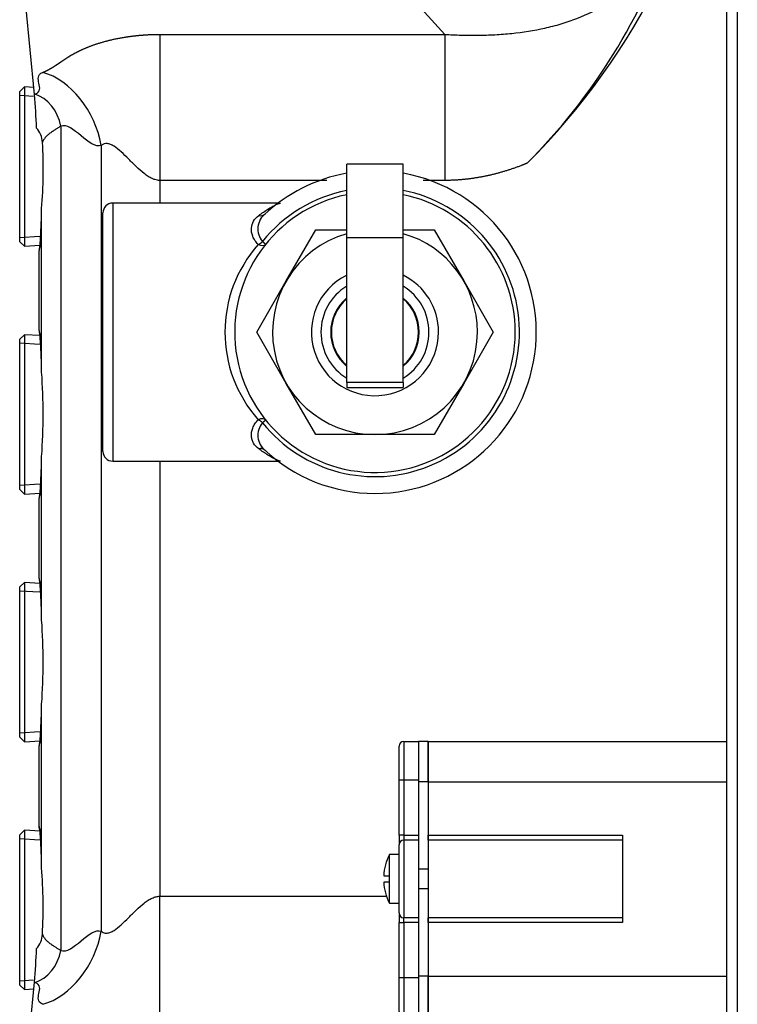
# Model space of a CAD drawing. Units: inches. Extents: x 5 to 307, y 6 to 44.
# Drawn here: x 209 to 214, y 22 to 29 of the extents above; entities that cross this region are included whole.
import ezdxf
from ezdxf.lldxf.tags import DXFTag

# ---------------------------------------------------------------- set-up
doc = ezdxf.new("R2010")
doc.units = ezdxf.units.IN
doc.header["$MEASUREMENT"] = 0
for name, color, linetype in [('BRS2400', 7, 'Continuous'), ('CHN2072', 7, 'Continuous'), ('JKE60123', 7, 'Continuous'), ('MSC20176', 7, 'Continuous'), ('RLV2001', 7, 'Continuous'), ('WTR40002', 7, 'Continuous')]:
    doc.layers.add(name, color=color, linetype=linetype)
tags = doc.linetypes.add('HIDDEN2', pattern=[0.1875, 0.125, -0.0625]).pattern_tags.tags
tags[6:7] = [DXFTag(74, 4), DXFTag(75, 0), DXFTag(340, '0'), DXFTag(46, 0.0), DXFTag(50, 0.0), DXFTag(44, 0.0), DXFTag(45, 0.0)]
tags[4:5] = [DXFTag(74, 4), DXFTag(75, 0), DXFTag(340, '0'), DXFTag(46, 0.0), DXFTag(50, 0.0), DXFTag(44, 0.0), DXFTag(45, 0.0)]

# ---------------------------------------------------------------- blocks, each defined once
blk = doc.blocks.new('SE241')
at = {"layer": 'JKE60123', "color": 7, "linetype": 'Continuous'}
for p, q in [((213.8715, 6.4341), (213.8715, 39.4644)), ((213.9395, 39.4325), (213.9395, 6.466))]:
    blk.add_line(p, q, dxfattribs=at)
blk = doc.blocks.new('SE253')
at = {"layer": 'WTR40002', "color": 7, "linetype": 'Continuous'}
for p, q in [((210.2241, 22.8651), (211.6869, 22.8651)), ((211.762, 22.8651), (211.763, 22.8651)), ((211.888, 22.8651), (211.889, 22.8651)), ((211.9495, 22.8651), (211.9505, 22.8651))]:
    blk.add_line(p, q, dxfattribs=at)
blk = doc.blocks.new('SE254')
at = {"layer": 'WTR40002', "color": 7, "linetype": 'Continuous'}
for p, q in [((210.2241, 27.4701), (210.2241, 27.3241)), ((210.2241, 25.6641), (210.2241, 22.8651))]:
    blk.add_line(p, q, dxfattribs=at)
blk = doc.blocks.new('SE255')
at = {"layer": 'WTR40002', "color": 7, "linetype": 'Continuous'}
for p, q in [((211.2979, 27.4701), (210.2241, 27.4701)), ((212.0575, 27.4701), (211.9191, 27.4701))]:
    blk.add_line(p, q, dxfattribs=at)
blk = doc.blocks.new('SE256')
at = {"layer": 'WTR40002', "color": 7, "linetype": 'Continuous'}
for start, end in [(6.94024, 34.91999), (314.7861, 353.05976)]:
    blk.add_arc((209.4471, 30.7441), 4.4571, start, end, dxfattribs=at)
blk = doc.blocks.new('SE262')
at = {"layer": 'WTR40002', "color": 7, "linetype": 'Continuous'}
for p, q in [((212.0575, 28.4097), (211.6444, 28.863)), ((209.4176, 28.0226), (209.3623, 28.5984)), ((210.2241, 28.4097), (212.0575, 28.4097)), ((210.2241, 28.4097), (210.2241, 27.4701)), ((212.0575, 28.4097), (212.0575, 27.4701)), ((209.4176, 28.0226), (209.4216, 28.0243)), ((209.5864, 27.8187), (209.5864, 22.5165)), ((209.8474, 22.6397), (209.8474, 27.6955)), ((209.4634, 26.2357), (209.4634, 27.2885)), ((209.4471, 26.5042), (209.4471, 27.02)), ((209.4634, 24.6417), (209.4634, 25.6945)), ((209.4471, 24.9102), (209.4471, 25.426)), ((209.4634, 23.0477), (209.4634, 24.1005)), ((209.4471, 23.3162), (209.4471, 23.832)), ((210.2241, 21.9255), (210.2241, 22.8651)), ((209.3623, 21.7368), (209.4176, 22.3126)), ((209.4216, 22.3109), (209.4176, 22.3126))]:
    blk.add_line(p, q, dxfattribs=at)
for centre, radius, start, end in [((209.8358, 30.329), 3.8886, 315.02894, 341.38889), ((203.6342, 27.5707), 5.801, 2.33193, 4.46755), ((209.3249, 27.7089), 0.1439, 2.3658, 42.85083), ((206.4049, 27.5394), 3.0688, 355.31127, 3.27728), ((204.6416, 27.3635), 4.8224, 356.86396, 359.12405), ((205.6806, 26.1943), 3.783, 0.60775, 3.99603), ((205.7521, 25.9651), 3.7212, 355.83053, 4.16947), ((204.6416, 25.7695), 4.8224, 356.86396, 359.12405), ((205.6806, 24.6003), 3.783, 0.60775, 3.99603), ((205.7521, 24.3711), 3.7212, 355.83053, 4.16947), ((204.6416, 24.1755), 4.8224, 356.86396, 359.12405), ((205.6806, 23.0063), 3.783, 0.60775, 3.99603), ((205.9804, 22.7916), 3.4924, 357.19189, 4.20456), ((209.3251, 22.6264), 0.1436, 317.15169, 357.63686), ((203.6453, 22.764), 5.7899, 355.52886, 357.67121)]:
    blk.add_arc(centre, radius, start, end, dxfattribs=at)
for centre, major_axis, ratio, start_param, end_param in [((209.4707, 27.6955), (-0.1924, 0.4615), 0.726539, 4.418238, 5.762177), ((209.4216, 27.8187), (-0.0842, 0.2019), 0.726539, 4.418238, 5.762177), ((209.4471, 27.5591), (0, 0.5392), 0.034921, 3.137579, 4.18669), ((209.4471, 25.9651), (0, -0.5391), 0.034921, 2.096495, 3.145606), ((209.4471, 25.9651), (0, 0.5391), 0.034921, 3.137579, 4.18669), ((209.4471, 24.3711), (0, -0.5391), 0.034921, 2.096495, 3.145606), ((209.4471, 24.3711), (0, 0.5391), 0.034921, 3.137579, 4.18669), ((209.4471, 22.7771), (0, -0.5392), 0.034921, 2.096495, 3.145606), ((209.4707, 22.6397), (-0.1924, -0.4615), 0.726539, 0.521009, 1.864947), ((209.4216, 22.5165), (-0.0842, -0.2019), 0.726539, 0.521009, 1.864947)]:
    blk.add_ellipse(centre, major_axis=major_axis, ratio=ratio, start_param=start_param, end_param=end_param, dxfattribs=at)
for points, degree, knots in [([(212.0575, 28.4097), (212.0745, 28.4088), (212.1101, 28.4068), (212.1818, 28.4043), (212.2726, 28.4034), (212.3807, 28.4067), (212.5249, 28.4178), (212.6669, 28.44), (212.8057, 28.4761), (212.9407, 28.5224), (213.0698, 28.5843), (213.1892, 28.6643), (213.2728, 28.7336), (213.3483, 28.811), (213.4081, 28.8875), (213.4535, 28.9589), (213.4883, 29.0234), (213.5069, 29.0679), (213.5161, 29.09)], 3, [0, 0, 0, 0, 0.028717, 0.060011, 0.121886, 0.184931, 0.248931, 0.377224, 0.441563, 0.505943, 0.632125, 0.694503, 0.756703, 0.819122, 0.878531, 0.919935, 0.960318, 1, 1, 1, 1]), ([(209.4707, 28.1654), (209.4877, 28.1725), (209.5037, 28.1807), (209.518, 28.1881), (209.533, 28.1971), (209.5452, 28.2046), (209.5604, 28.2146), (209.567, 28.219), (209.5877, 28.2331), (209.605, 28.2448), (209.6164, 28.2523), (209.6329, 28.2631), (209.6479, 28.272), (209.6846, 28.294), (209.7231, 28.3117), (209.7683, 28.3325), (209.8192, 28.3491), (209.8751, 28.3673), (209.9374, 28.3804), (210.0041, 28.3944), (210.0749, 28.4019), (210.1117, 28.4057), (210.1487, 28.4077), (210.1867, 28.4097), (210.2241, 28.4097)], 2, [0, 0, 0, 0.0625, 0.0625, 0.125, 0.125, 0.1875, 0.1875, 0.25, 0.25, 0.3125, 0.3125, 0.375, 0.375, 0.5, 0.5, 0.625, 0.625, 0.75, 0.75, 0.875, 0.875, 0.9375, 0.9375, 1, 1, 1]), ([(209.5864, 27.8187), (209.5838, 27.8171), (209.5783, 27.8139), (209.5702, 27.8089), (209.562, 27.8039), (209.5536, 27.7987), (209.5452, 27.7933), (209.5365, 27.7875), (209.5267, 27.7808), (209.5159, 27.7728), (209.5064, 27.7652), (209.4948, 27.7547), (209.4835, 27.7426), (209.4753, 27.7299), (209.471, 27.7209), (209.4694, 27.7168), (209.4687, 27.7148)], 3, [0, 0, 0, 0, 0.043338, 0.088943, 0.136818, 0.186965, 0.239385, 0.294079, 0.358625, 0.442297, 0.5349, 0.591733, 0.758256, 0.89527, 0.948376, 1, 1, 1, 1]), ([(210.2241, 27.4701), (210.2186, 27.4703), (210.2074, 27.4709), (210.1905, 27.4753), (210.1707, 27.4831), (210.1478, 27.496), (210.1135, 27.5207), (210.0805, 27.5507), (210.0482, 27.5824), (210.0157, 27.615), (209.9768, 27.6534), (209.9376, 27.6858), (209.9071, 27.7022), (209.8855, 27.7083), (209.8648, 27.7072), (209.8532, 27.6994), (209.8474, 27.6955)], 3, [0, 0, 0, 0, 0.03211, 0.06639, 0.103554, 0.158434, 0.222511, 0.35678, 0.427572, 0.499272, 0.640517, 0.771374, 0.833101, 0.887533, 0.943979, 1, 1, 1, 1]), ([(212.5869, 27.5807), (212.5686, 27.5731), (212.5502, 27.566), (212.4706, 27.5351), (212.3899, 27.514), (212.3072, 27.4924), (212.2243, 27.4813), (212.1398, 27.4701), (212.0575, 27.4701)], 2, [0, 0, 0, 0.07289, 0.07289, 0.381926, 0.381926, 0.690963, 0.690963, 1, 1, 1]), ([(209.4567, 27.0997), (209.4566, 27.0959), (209.4555, 27.0744), (209.4534, 27.0534), (209.4519, 27.0413), (209.4514, 27.0398), (209.4514, 27.0398)], 3, [0, 0, 0, 0, 0.0528539, 0.3462463, 0.5336828, 0.5820861, 0.5820861, 0.5820861, 0.5820861]), ([(209.4509, 27.0414), (209.4498, 27.0383), (209.4489, 27.0352), (209.4475, 27.0281), (209.4471, 27.024), (209.4471, 27.02)], 3, [0.7752959, 0.7752959, 0.7752959, 0.7752959, 0.875, 0.875, 1, 1, 1, 1]), ([(209.4471, 26.5042), (209.4471, 26.5002), (209.4475, 26.4961), (209.4488, 26.4893), (209.4496, 26.4865), (209.4506, 26.4837)], 3, [0, 0, 0, 0, 0.125, 0.125, 0.214684, 0.214684, 0.214684, 0.214684]), ([(209.4515, 26.4843), (209.4515, 26.4842), (209.4521, 26.4811), (209.4534, 26.4727), (209.4542, 26.4608), (209.4544, 26.4579)], 3, [0.5047163, 0.5047163, 0.5047163, 0.5047163, 0.6370472, 0.9251674, 1, 1, 1, 1]), ([(209.4567, 25.5057), (209.4566, 25.5019), (209.4555, 25.4804), (209.4534, 25.4594), (209.4519, 25.4473), (209.4514, 25.4458), (209.4514, 25.4458)], 3, [0, 0, 0, 0, 0.0528539, 0.3462463, 0.5336828, 0.5820861, 0.5820861, 0.5820861, 0.5820861]), ([(209.4509, 25.4474), (209.4498, 25.4443), (209.4489, 25.4412), (209.4475, 25.4341), (209.4471, 25.43), (209.4471, 25.426)], 3, [0.7752959, 0.7752959, 0.7752959, 0.7752959, 0.875, 0.875, 1, 1, 1, 1]), ([(209.4471, 24.9102), (209.4471, 24.9062), (209.4475, 24.9021), (209.4488, 24.8953), (209.4496, 24.8925), (209.4506, 24.8897)], 3, [0, 0, 0, 0, 0.125, 0.125, 0.214684, 0.214684, 0.214684, 0.214684]), ([(209.4515, 24.8903), (209.4515, 24.8902), (209.4521, 24.8871), (209.4534, 24.8787), (209.4542, 24.8668), (209.4544, 24.8639)], 3, [0.5047163, 0.5047163, 0.5047163, 0.5047163, 0.6370472, 0.9251674, 1, 1, 1, 1]), ([(209.4567, 23.9117), (209.4566, 23.9079), (209.4555, 23.8864), (209.4534, 23.8654), (209.4519, 23.8533), (209.4514, 23.8518), (209.4514, 23.8518)], 3, [0, 0, 0, 0, 0.0528539, 0.3462463, 0.5336828, 0.5820861, 0.5820861, 0.5820861, 0.5820861]), ([(209.4509, 23.8534), (209.4498, 23.8503), (209.4489, 23.8472), (209.4475, 23.8401), (209.4471, 23.836), (209.4471, 23.832)], 3, [0.7752959, 0.7752959, 0.7752959, 0.7752959, 0.875, 0.875, 1, 1, 1, 1]), ([(209.4506, 23.2957), (209.4496, 23.2985), (209.4488, 23.3013), (209.4475, 23.3081), (209.4471, 23.3122), (209.4471, 23.3162)], 3, [0.785316, 0.785316, 0.785316, 0.785316, 0.875, 0.875, 1, 1, 1, 1]), ([(209.4515, 23.2963), (209.4515, 23.2962), (209.4521, 23.2931), (209.4534, 23.2847), (209.4542, 23.2728), (209.4544, 23.2699)], 3, [0.5047163, 0.5047163, 0.5047163, 0.5047163, 0.6370472, 0.9251674, 1, 1, 1, 1]), ([(209.8474, 22.6397), (209.8512, 22.6369), (209.8588, 22.6314), (209.8719, 22.6277), (209.8877, 22.6275), (209.9071, 22.633), (209.9376, 22.6494), (209.9768, 22.6818), (210.0157, 22.7202), (210.0482, 22.7528), (210.0805, 22.7845), (210.1135, 22.8145), (210.1478, 22.8392), (210.1732, 22.8534), (210.1984, 22.8631), (210.2158, 22.8645), (210.2241, 22.8651)], 3, [0, 0, 0, 0, 0.037619, 0.074689, 0.112687, 0.167109, 0.228832, 0.359674, 0.500903, 0.572594, 0.643378, 0.777632, 0.841699, 0.896575, 0.951142, 1, 1, 1, 1]), ([(209.4686, 22.6205), (209.4691, 22.6192), (209.4701, 22.6164), (209.4719, 22.6124), (209.4757, 22.6047), (209.4835, 22.5926), (209.4948, 22.5805), (209.5064, 22.57), (209.5159, 22.5624), (209.5267, 22.5544), (209.539, 22.546), (209.5531, 22.5368), (209.5697, 22.5266), (209.581, 22.5197), (209.5864, 22.5165)], 3, [0, 0, 0, 0, 0.034565, 0.069801, 0.105711, 0.242573, 0.408924, 0.465696, 0.558201, 0.64178, 0.706261, 0.813248, 0.911156, 1, 1, 1, 1])]:
    blk.add_open_spline(points, degree=degree, knots=knots, dxfattribs=at)
for points in [[(209.4216, 28.0243), (209.4957, 28.0551), (209.3967, 28.1345), (209.4707, 28.1654)], [(209.8474, 27.6955), (209.7734, 27.6647), (209.6605, 27.8496), (209.5864, 27.8187)], [(209.5864, 22.5165), (209.6605, 22.4856), (209.7734, 22.6705), (209.8474, 22.6397)], [(209.4707, 22.1698), (209.3967, 22.2007), (209.4957, 22.2801), (209.4216, 22.3109)]]:
    blk.add_open_spline(points, degree=3, dxfattribs=at)
blk = doc.blocks.new('SE272')
at = {"layer": 'BRS2400', "color": 7, "linetype": 'Continuous'}
for p, q in [((209.353, 28.0716), (209.3221, 28.0426)), ((209.353, 28.0716), (209.353, 27.0466)), ((209.4132, 28.0679), (209.353, 28.0716)), ((209.3221, 27.0756), (209.3221, 28.0426)), ((209.3221, 27.0756), (209.353, 27.0466)), ((209.353, 27.0466), (209.4532, 27.0528))]:
    blk.add_line(p, q, dxfattribs=at)
at = {"layer": 'BRS2400', "color": 7, "linetype": 'HIDDEN2'}
for p, q in [((209.4097, 28.011), (209.3221, 28.0165)), ((209.4497, 27.1097), (209.3221, 27.1017))]:
    blk.add_line(p, q, dxfattribs=at)
blk = doc.blocks.new('SE273')
at = {"layer": 'BRS2400', "color": 7, "linetype": 'Continuous'}
for p, q in [((209.353, 23.2896), (209.3221, 23.2606)), ((209.3221, 22.2936), (209.3221, 23.2606)), ((209.353, 23.2896), (209.353, 22.2646)), ((209.4532, 23.2834), (209.353, 23.2896)), ((209.3221, 22.2936), (209.353, 22.2646)), ((209.353, 22.2646), (209.4133, 22.2684))]:
    blk.add_line(p, q, dxfattribs=at)
at = {"layer": 'BRS2400', "color": 7, "linetype": 'HIDDEN2'}
for p, q in [((209.4496, 23.2265), (209.3221, 23.2345)), ((209.4098, 22.3252), (209.3221, 22.3197))]:
    blk.add_line(p, q, dxfattribs=at)
blk = doc.blocks.new('SE276')
at = {"layer": 'BRS2400', "color": 7, "linetype": 'Continuous'}
for p, q in [((209.353, 24.8836), (209.3221, 24.8546)), ((209.3221, 23.8876), (209.3221, 24.8546)), ((209.353, 24.8836), (209.353, 23.8586)), ((209.4532, 24.8774), (209.353, 24.8836)), ((209.3221, 23.8876), (209.353, 23.8586)), ((209.353, 23.8586), (209.4532, 23.8648))]:
    blk.add_line(p, q, dxfattribs=at)
at = {"layer": 'BRS2400', "color": 7, "linetype": 'HIDDEN2'}
for p, q in [((209.4496, 24.8205), (209.3221, 24.8285)), ((209.4497, 23.9217), (209.3221, 23.9137))]:
    blk.add_line(p, q, dxfattribs=at)
blk = doc.blocks.new('SE277')
at = {"layer": 'BRS2400', "color": 7, "linetype": 'Continuous'}
for p, q in [((209.353, 26.4776), (209.3221, 26.4486)), ((209.353, 26.4776), (209.353, 25.4526)), ((209.4532, 26.4714), (209.353, 26.4776)), ((209.3221, 25.4816), (209.3221, 26.4486)), ((209.3221, 25.4816), (209.353, 25.4526)), ((209.353, 25.4526), (209.4532, 25.4588))]:
    blk.add_line(p, q, dxfattribs=at)
at = {"layer": 'BRS2400', "color": 7, "linetype": 'HIDDEN2'}
for p, q in [((209.4496, 26.4145), (209.3221, 26.4225)), ((209.4497, 25.5157), (209.3221, 25.5077))]:
    blk.add_line(p, q, dxfattribs=at)
blk = doc.blocks.new('SE278')
at = {"layer": 'MSC20176', "color": 7, "linetype": 'Continuous'}
for p, q in [((211.889, 23.039), (211.888, 23.039)), ((211.9505, 23.039), (211.9495, 23.039))]:
    blk.add_line(p, q, dxfattribs=at)
blk = doc.blocks.new('SE279')
at = {"layer": 'MSC20176', "color": 7, "linetype": 'Continuous'}
for p, q in [((211.888, 22.914), (211.889, 22.914)), ((211.9495, 22.914), (211.9505, 22.914))]:
    blk.add_line(p, q, dxfattribs=at)
blk = doc.blocks.new('SE280')
at = {"layer": 'MSC20176', "color": 7, "linetype": 'Continuous'}
for p, q in [((211.763, 23.6115), (211.763, 23.8305)), ((211.794, 23.8615), (211.888, 23.8615)), ((211.794, 23.8615), (211.794, 23.6115)), ((211.888, 23.8615), (211.888, 23.6115)), ((211.9495, 23.8615), (211.889, 23.8615)), ((211.889, 23.8615), (211.889, 23.6015)), ((211.9495, 23.6015), (211.9495, 23.8615)), ((211.9505, 23.8615), (211.9505, 23.6015)), ((211.9505, 23.8615), (213.8715, 23.8615)), ((211.763, 23.2575), (211.763, 23.6115)), ((211.794, 23.6115), (211.763, 23.6115)), ((211.888, 23.6115), (211.794, 23.6115)), ((211.794, 23.6115), (211.794, 23.2575)), ((211.888, 23.6115), (211.888, 23.2575)), ((211.889, 23.6015), (211.889, 23.039)), ((211.9495, 23.6015), (211.889, 23.6015)), ((211.9495, 23.6015), (211.9495, 23.039)), ((211.9505, 23.6015), (211.9505, 23.2575)), ((211.9505, 23.6015), (213.8715, 23.6015)), ((211.763, 23.2575), (211.763, 23.1955)), ((211.794, 23.2575), (211.763, 23.2575)), ((211.794, 23.2575), (211.888, 23.2575)), ((211.794, 23.2575), (211.794, 23.2265)), ((211.888, 23.2575), (211.888, 23.2265)), ((211.9505, 23.2575), (213.2005, 23.2575)), ((211.9505, 23.2265), (211.9505, 23.2575)), ((213.2005, 23.2575), (213.2005, 23.2265)), ((211.763, 22.7575), (211.763, 23.1955)), ((211.888, 23.2265), (211.794, 23.2265)), ((211.794, 23.2265), (211.794, 22.7265)), ((211.888, 23.2265), (211.888, 22.7265)), ((211.9505, 23.2265), (211.9505, 22.7265)), ((213.2005, 23.2265), (211.9505, 23.2265)), ((213.2005, 23.2265), (213.2005, 22.7265)), ((211.7005, 22.9965), (211.7005, 23.1327)), ((211.762, 23.1327), (211.7005, 23.1327)), ((211.762, 23.1327), (211.762, 22.8202)), ((211.6756, 23.0665), (211.675, 23.0665)), ((211.6641, 22.9965), (211.7005, 22.9965)), ((211.7005, 22.9565), (211.7005, 22.9965)), ((211.888, 23.0104), (211.889, 23.0104)), ((211.889, 23.039), (211.889, 22.914)), ((211.9495, 23.039), (211.889, 23.039)), ((211.9495, 23.039), (211.9495, 22.914)), ((211.9505, 23.0104), (211.9495, 23.0104)), ((211.7005, 22.9565), (211.6641, 22.9565)), ((211.7005, 22.8202), (211.7005, 22.9565)), ((211.889, 22.9426), (211.888, 22.9426)), ((211.9495, 22.9426), (211.9505, 22.9426)), ((211.6756, 22.8865), (211.675, 22.8865)), ((211.889, 22.914), (211.889, 22.3515)), ((211.889, 22.914), (211.9495, 22.914)), ((211.9495, 22.914), (211.9495, 22.3515)), ((211.7005, 22.8202), (211.762, 22.8202)), ((211.763, 22.7575), (211.763, 22.6955)), ((211.763, 22.3415), (211.763, 22.6955)), ((211.763, 22.6955), (211.794, 22.6955)), ((211.888, 22.7265), (211.794, 22.7265)), ((211.794, 22.6955), (211.794, 22.7265)), ((211.794, 22.6955), (211.794, 22.3415)), ((211.888, 22.6955), (211.794, 22.6955)), ((211.888, 22.7265), (211.888, 22.6955)), ((211.888, 22.6955), (211.888, 22.3415)), ((213.2005, 22.7265), (211.9505, 22.7265)), ((211.9505, 22.6955), (211.9505, 22.7265)), ((211.9505, 22.6955), (211.9505, 22.3515)), ((213.2005, 22.6955), (211.9505, 22.6955)), ((213.2005, 22.7265), (213.2005, 22.6955)), ((211.763, 22.1225), (211.763, 22.3415)), ((211.763, 22.3415), (211.794, 22.3415)), ((211.794, 22.3415), (211.888, 22.3415)), ((211.794, 22.3415), (211.794, 22.0915)), ((211.888, 22.3415), (211.888, 22.0915)), ((211.9495, 22.3515), (211.889, 22.3515)), ((211.889, 22.3515), (211.889, 22.0915)), ((211.9495, 22.0915), (211.9495, 22.3515)), ((211.9505, 22.3515), (211.9505, 22.0915)), ((211.9505, 22.3515), (213.8715, 22.3515)), ((211.888, 22.0915), (211.794, 22.0915)), ((211.889, 22.0915), (211.9495, 22.0915)), ((211.9505, 22.0915), (213.8715, 22.0915))]:
    blk.add_line(p, q, dxfattribs=at)
for centre, radius, start, end in [((211.794, 23.8305), 0.031, 90, 180), ((211.794, 23.1955), 0.031, 90, 180), ((212.0073, 22.9765), 0.3443, 153.00853, 164.84554), ((212.0073, 22.9765), 0.3437, 164.81929, 176.66396), ((212.0073, 22.9765), 0.3437, 183.33604, 195.18071), ((212.0073, 22.9765), 0.3443, 195.15446, 206.99147), ((211.794, 22.7575), 0.031, 180, 270), ((211.794, 22.1225), 0.031, 180, 270)]:
    blk.add_arc(centre, radius, start, end, dxfattribs=at)
blk = doc.blocks.new('SE360')
at = {"layer": 'RLV2001', "color": 7, "linetype": 'Continuous'}
for start, end in [(101.29045, 141.10533), (218.89467, 78.70955)]:
    blk.add_arc((211.6081, 26.4941), 0.9296, start, end, dxfattribs=at)
blk = doc.blocks.new('SE361')
at = {"layer": 'RLV2001', "color": 7, "linetype": 'Continuous'}
for start, end in [(101.63417, 0), (0, 78.36583)]:
    blk.add_arc((211.6081, 26.4941), 0.9025, start, end, dxfattribs=at)
blk = doc.blocks.new('SE362')
at = {"layer": 'RLV2001', "color": 7, "linetype": 'Continuous'}
for start, end in [(106.03211, 0), (0, 73.96789)]:
    blk.add_arc((211.6081, 26.4941), 0.659, start, end, dxfattribs=at)
blk = doc.blocks.new('SE363')
at = {"layer": 'RLV2001', "color": 7, "linetype": 'Continuous'}
for start, end in [(116.42256, 0), (0, 63.57744)]:
    blk.add_arc((211.6081, 26.4941), 0.409, start, end, dxfattribs=at)
blk = doc.blocks.new('SE364')
at = {"layer": 'RLV2001', "color": 7, "linetype": 'Continuous'}
for start, end in [(121.58353, 238.41647), (0, 58.41647), (301.58353, 0)]:
    blk.add_arc((211.6081, 26.4941), 0.3475, start, end, dxfattribs=at)
blk = doc.blocks.new('SE365')
at = {"layer": 'RLV2001', "color": 7, "linetype": 'Continuous'}
for start, end in [(129.88184, 230.11816), (0, 50.31276), (309.68724, 0)]:
    blk.add_arc((211.6081, 26.4941), 0.285, start, end, dxfattribs=at)
blk = doc.blocks.new('SE366')
at = {"layer": 'RLV2001', "color": 7, "linetype": 'Continuous'}
for start, end in [(130.4543, 229.5457), (0, 49.5457), (310.4543, 0)]:
    blk.add_arc((211.6081, 26.4941), 0.2805, start, end, dxfattribs=at)
blk = doc.blocks.new('SE367')
at = {"layer": 'RLV2001', "color": 7, "linetype": 'Continuous'}
for start, end in [(100.09819, 133.44122), (270, 79.90181)]:
    blk.add_arc((211.6081, 26.4941), 1.038, start, end, dxfattribs=at)
blk = doc.blocks.new('SE368')
at = {"layer": 'RLV2001', "color": 7, "linetype": 'Continuous'}
for p, q in [((211.7901, 27.5738), (211.4261, 27.5738)), ((211.4261, 27.1013), (211.4261, 27.5738)), ((211.7901, 27.1013), (211.7901, 27.5738)), ((209.9206, 27.3241), (209.9206, 25.6641)), ((210.9847, 27.3241), (209.9206, 27.3241)), ((209.8581, 25.7266), (209.8581, 27.2616)), ((211.0374, 26.8236), (211.2276, 27.1531)), ((211.2276, 27.1531), (211.4256, 27.1531)), ((211.7921, 27.1531), (211.9885, 27.1531)), ((211.9885, 27.1531), (212.1788, 26.8236)), ((210.8846, 27.0778), (210.9056, 27.0608)), ((211.7901, 27.1013), (211.4261, 27.1013)), ((211.4261, 26.17), (211.4261, 27.1013)), ((211.7901, 26.17), (211.7901, 27.1013)), ((210.8471, 26.4941), (211.0374, 26.8236)), ((212.1788, 26.8236), (212.369, 26.4941)), ((211.0374, 26.1646), (210.8471, 26.4941)), ((212.369, 26.4941), (212.1788, 26.1646)), ((211.2276, 25.8351), (211.0374, 26.1646)), ((211.7901, 26.17), (211.4261, 26.17)), ((211.4261, 26.17), (211.4261, 26.1371)), ((211.7901, 26.17), (211.7901, 26.1371)), ((212.1788, 26.1646), (211.9885, 25.8351)), ((211.4261, 26.1371), (211.7901, 26.1371)), ((210.9056, 25.9274), (210.8846, 25.9104)), ((211.6081, 25.8351), (211.2276, 25.8351)), ((211.9885, 25.8351), (211.6081, 25.8351)), ((209.9206, 25.6641), (210.9847, 25.6641))]:
    blk.add_line(p, q, dxfattribs=at)
for centre, radius, start, end in [((209.9206, 27.2616), 0.0625, 90, 180), ((210.9759, 27.1581), 0.1216, 126.97494, 221.30537), ((211.4912, 26.4941), 0.8484, 138.38094, 221.61906), ((210.976, 25.8301), 0.1217, 138.71486, 233.00483), ((209.9206, 25.7266), 0.0625, 180, 270), ((211.6081, 26.4941), 1.038, 226.59531, 270)]:
    blk.add_arc(centre, radius, start, end, dxfattribs=at)
for centre, major_axis, ratio, start_param, end_param in [((210.8603, 27.301), (-0.0392, 0.0487), 0.798542, 2.352179, 3.091126), ((210.857, 27.1), (0.046, 0.0424), 0.562192, 4.234182, 4.795511), ((210.857, 27.1), (0.0486, -0.0392), 0.584113, 5.152757, 6.283185), ((210.857, 25.8882), (0.0486, 0.0392), 0.584113, 0, 1.130428), ((210.857, 25.8882), (0.046, -0.0424), 0.562192, 1.487674, 2.049003), ((210.8603, 25.6872), (-0.0392, -0.0487), 0.798542, 3.19206, 3.931006)]:
    blk.add_ellipse(centre, major_axis=major_axis, ratio=ratio, start_param=start_param, end_param=end_param, dxfattribs=at)
for points, knots in [([(210.8603, 27.2445), (210.881, 27.26), (210.9009, 27.2734), (210.9282, 27.2904), (210.9369, 27.2956), (210.9532, 27.3047), (210.9608, 27.3087), (210.9811, 27.3187), (210.9915, 27.3228), (210.9982, 27.324), (210.999, 27.3241), (210.9997, 27.3241)], [0, 0, 0, 0, 0.125, 0.125, 0.1875, 0.1875, 0.25, 0.25, 0.375, 0.375, 0.3958072, 0.3958072, 0.3958072, 0.3958072]), ([(210.857, 27.0576), (210.8487, 27.066), (210.8418, 27.0747), (210.8302, 27.0924), (210.8255, 27.1015), (210.8184, 27.1197), (210.816, 27.1287), (210.8132, 27.1462), (210.8128, 27.1548), (210.8144, 27.1797), (210.8192, 27.1948), (210.8353, 27.2222), (210.8464, 27.2341), (210.8603, 27.2445)], [0, 0, 0, 0, 0.125, 0.125, 0.25, 0.25, 0.375, 0.375, 0.5, 0.5, 0.75, 0.75, 1, 1, 1, 1]), ([(210.8603, 25.7437), (210.8464, 25.7541), (210.8353, 25.766), (210.8233, 25.7864), (210.8201, 25.7936), (210.8154, 25.8088), (210.8139, 25.8167), (210.8128, 25.8331), (210.8132, 25.8415), (210.8159, 25.8591), (210.8183, 25.8682), (210.8254, 25.8863), (210.8299, 25.8953), (210.8416, 25.9133), (210.8487, 25.9222), (210.857, 25.9306)], [0, 0, 0, 0, 0.25, 0.25, 0.375, 0.375, 0.5, 0.5, 0.625, 0.625, 0.75, 0.75, 0.875, 0.875, 1, 1, 1, 1]), ([(210.9997, 25.6641), (210.999, 25.6641), (210.9981, 25.6642), (210.9942, 25.6649), (210.9902, 25.6662), (210.9801, 25.6702), (210.9741, 25.6729), (210.9535, 25.6831), (210.937, 25.6923), (210.9008, 25.7148), (210.881, 25.7282), (210.8603, 25.7437)], [0.6032681, 0.6032681, 0.6032681, 0.6032681, 0.625, 0.625, 0.6875, 0.6875, 0.75, 0.75, 0.875, 0.875, 1, 1, 1, 1])]:
    blk.add_open_spline(points, degree=3, knots=knots, dxfattribs=at)

msp = doc.modelspace()

# ---------------------------------------------------------------- block references
at = {"layer": 'CHN2072'}
for name in ['SE241', 'SE262', 'SE256', 'SE272', 'SE368', 'SE367', 'SE254', 'SE255', 'SE361', 'SE360', 'SE362', 'SE363', 'SE364', 'SE365', 'SE366', 'SE277', 'SE276', 'SE280', 'SE273', 'SE278', 'SE279', 'SE253']:
    msp.add_blockref(name, (0, 0), dxfattribs=at)

doc.saveas('drawing.dxf')
